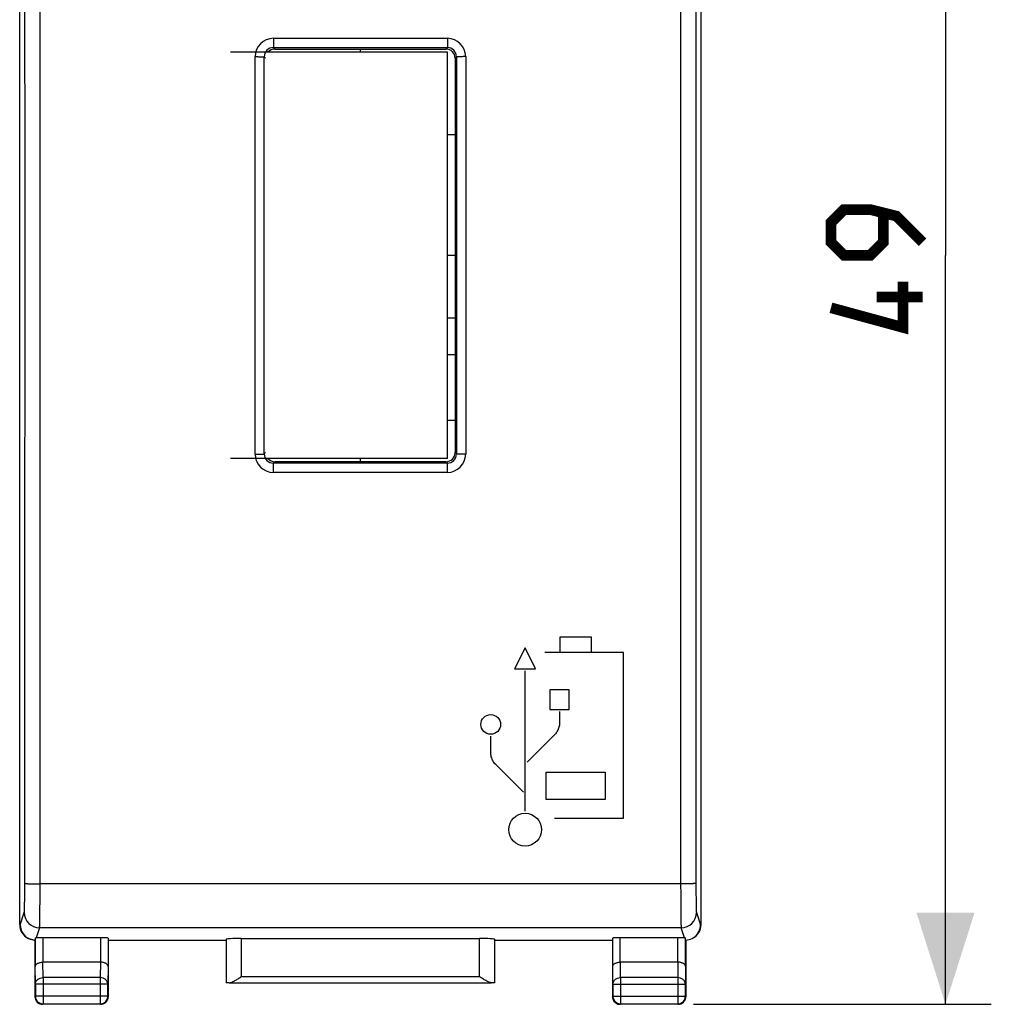
# Model space of a CAD drawing. Units: millimetres. Extents: x -75 to 87, y -24 to 46.
# Drawn here: x -11 to 21, y -24 to 8 of the extents above; entities that cross this region are included whole.
import ezdxf

# ---------------------------------------------------------------- set-up
doc = ezdxf.new("R2010")
doc.units = ezdxf.units.MM
doc.header["$LTSCALE"] = 16.335
doc.layers.get('0').update_dxf_attribs({"linetype": 'CONTINUOUS'})
for name, color, linetype in [('ASSI', 7, 'CONTINUOUS'), ('CURVE', 7, 'CONTINUOUS'), ('DRAFT', 7, 'CONTINUOUS'), ('IMPORT_IGES', 7, 'CONTINUOUS'), ('PREDEFINITO', 7, 'CONTINUOUS'), ('RACCORDO', 7, 'CONTINUOUS')]:
    doc.layers.add(name, color=color, linetype=linetype)
doc.styles.get("Standard").update_dxf_attribs({"font": 'txt', "width": 0.8})
doc.dimstyles.new('DIMSTYLE_1', dxfattribs={"dimtxt": 3, "dimasz": 3, "dimexe": 1.5, "dimexo": 0.5, "dimgap": 0.75, "dimtad": 1, "dimtxsty": 'STANDARD', "dimblk": '_FILLED', "dimblk1": '_FILLED', "dimblk2": '_FILLED', "dimcen": 0.09, "dimazin": 2, "dimtfac": 1, "dimtofl": 0, "dimtmove": 0, "dimatfit": 3, "dimldrblk": '_FILLED', "dimfxl": 1, "dimtolj": 1, "dimarcsym": 0})

# ---------------------------------------------------------------- blocks, each defined once
blk = doc.blocks.new('_FILLED')
at = {"color": 0, "linetype": 'BYBLOCK'}
blk.add_solid([(0, 0), (-1, 0.317), (-1, -0.317)], dxfattribs=at)
blk = doc.blocks.new('*D1')
at = {"color": 7, "linetype": 'CONTINUOUS'}
for p, q in [((10.841, 24.551), (20.591, 24.551)), ((19.091, 24.551), (19.091, 0.051)), ((19.091, -24.449), (19.091, 0.051)), ((10.841, -24.449), (20.591, -24.449))]:
    blk.add_line(p, q, dxfattribs=at)
at = {"color": 7, "linetype": 'CONTINUOUS', "xscale": 3, "yscale": 3, "zscale": 3}
for p, rotation in [((19.091, 24.551), 90), ((19.091, -24.449), 270)]:
    blk.add_blockref('_FILLED', p, dxfattribs=dict(at, rotation=rotation))

msp = doc.modelspace()

# ---------------------------------------------------------------- linework, layer by layer
at = {"color": 250, "linetype": 'CONTINUOUS'}
for p, q in [((-2.906, 7.152), (-2.906, 6.848)), ((-2.906, 7.152), (2.787, 7.152)), ((2.787, 7.152), (2.787, 6.848)), ((-2.906, 6.848), (-2.859, 6.801)), ((-2.906, 6.848), (2.787, 6.848)), ((2.741, 6.801), (2.787, 6.848)), ((-3.506, -6.449), (-3.506, 6.552)), ((-3.206, 6.548), (-3.159, 6.501)), ((3.041, 6.501), (3.087, 6.548)), ((3.387, 6.552), (3.387, -6.449)), ((-3.159, -6.399), (-3.206, -6.445)), ((3.041, -6.399), (3.087, -6.445)), ((-2.859, -6.699), (-2.906, -6.745)), ((2.787, -6.745), (-2.906, -6.745)), ((-2.906, -7.049), (-2.906, -6.745)), ((2.741, -6.699), (2.787, -6.745)), ((2.787, -7.049), (2.787, -6.745)), ((2.787, -7.049), (-2.906, -7.049))]:
    msp.add_line(p, q, dxfattribs=at)
at = {"color": 7, "linetype": 'CONTINUOUS'}
for p, q in [((-2.859, 6.801), (2.741, 6.801)), ((3.041, 6.501), (3.041, -6.399)), ((2.741, -6.699), (-2.859, -6.699))]:
    msp.add_line(p, q, dxfattribs=at)
at = {"color": 7, "linetype": 'CONTINUOUS', "const_width": 0.35}
for points in [[(18.341, 0.48), (17.483, 1.337), (16.626, 1.551), (15.769, 1.551), (15.341, 1.123), (15.341, 0.48), (15.769, 0.051), (16.626, 0.051), (17.055, 0.48), (17.055, 1.408)], [(17.698, -0.806), (17.698, -2.306), (15.341, -1.663)], [(18.341, -1.306), (16.841, -1.306)]]:
    msp.add_lwpolyline(points, dxfattribs=at)
at = {"color": 250, "linetype": 'CONTINUOUS'}
for centre, radius, start, end in [((-2.906, 6.552), 0.6, 90.0104, 179.9991), ((2.787, 6.552), 0.6, 0.0009, 89.9896), ((-2.906, 6.548), 0.3, 89.9615, 179.9808), ((2.787, 6.548), 0.3, 0.0192, 90.0385), ((-2.906, -6.449), 0.6, 180.0009, 269.9896), ((-2.906, -6.445), 0.3, 180.0192, 270.0385), ((2.787, -6.445), 0.3, 269.9615, 359.9808), ((2.787, -6.449), 0.6, 270.0104, 359.9991)]:
    msp.add_arc(centre, radius, start, end, dxfattribs=at)
at = {"color": 7, "linetype": 'CONTINUOUS'}
for centre, major_axis, start_param, end_param in [((-2.859, 6.501), (0.212, -0.212), 2.356347, 3.197263), ((2.741, 6.501), (0.212, 0.212), -0.785246, 0.785246), ((2.741, -6.399), (0.212, -0.212), -0.785246, 0.785246), ((-2.859, -6.399), (-0.212, -0.212), -0.055671, 0.785246)]:
    msp.add_ellipse(centre, major_axis=major_axis, ratio=0.999695, start_param=start_param, end_param=end_param, dxfattribs=at)
at = {"color": 250, "linetype": 'CONTINUOUS'}
for points, knots in [([(-3.506, 6.552), (-3.487, 6.552), (-3.449, 6.552), (-3.394, 6.551), (-3.35, 6.551), (-3.318, 6.551), (-3.296, 6.55), (-3.277, 6.55), (-3.259, 6.55), (-3.244, 6.55), (-3.231, 6.549), (-3.222, 6.549), (-3.216, 6.549), (-3.213, 6.548), (-3.21, 6.548), (-3.208, 6.548), (-3.207, 6.548), (-3.206, 6.548), (-3.206, 6.548)], [0, 0, 0, 0, 0.192928, 0.378592, 0.550041, 0.62839, 0.700819, 0.766654, 0.825267, 0.876114, 0.918712, 0.952664, 0.966295, 0.977656, 0.986716, 0.993459, 0.997879, 1, 1, 1, 1]), ([(-3.206, -6.445), (-3.206, -5.363), (-3.207, -1.032), (-3.207, 3.299), (-3.206, 6.548)], [0, 0, 0, 0, 0.249995, 1, 1, 1, 1]), ([(3.387, 6.552), (3.368, 6.552), (3.33, 6.552), (3.275, 6.551), (3.231, 6.551), (3.199, 6.551), (3.177, 6.55), (3.158, 6.55), (3.14, 6.55), (3.125, 6.55), (3.112, 6.549), (3.103, 6.549), (3.097, 6.549), (3.094, 6.548), (3.091, 6.548), (3.089, 6.548), (3.088, 6.548), (3.087, 6.548), (3.087, 6.548)], [0, 0, 0, 0, 0.192928, 0.378592, 0.550041, 0.62839, 0.700819, 0.766654, 0.825267, 0.876114, 0.918712, 0.952664, 0.966295, 0.977656, 0.986716, 0.993459, 0.997879, 1, 1, 1, 1]), ([(3.087, 6.548), (3.087, 5.465), (3.088, 1.134), (3.088, -3.197), (3.087, -6.445)], [0, 0, 0, 0, 0.249995, 1, 1, 1, 1]), ([(-3.506, -6.449), (-3.487, -6.449), (-3.449, -6.449), (-3.394, -6.449), (-3.35, -6.449), (-3.318, -6.448), (-3.296, -6.448), (-3.277, -6.448), (-3.259, -6.448), (-3.244, -6.447), (-3.231, -6.447), (-3.222, -6.447), (-3.216, -6.446), (-3.213, -6.446), (-3.21, -6.446), (-3.208, -6.446), (-3.207, -6.446), (-3.206, -6.445), (-3.206, -6.445)], [0, 0, 0, 0, 0.192928, 0.378592, 0.550041, 0.62839, 0.700819, 0.766654, 0.825267, 0.876114, 0.918712, 0.952664, 0.966295, 0.977656, 0.986716, 0.993459, 0.997879, 1, 1, 1, 1]), ([(3.387, -6.449), (3.368, -6.449), (3.33, -6.449), (3.275, -6.449), (3.231, -6.449), (3.199, -6.448), (3.177, -6.448), (3.158, -6.448), (3.14, -6.448), (3.125, -6.447), (3.112, -6.447), (3.103, -6.447), (3.097, -6.446), (3.094, -6.446), (3.091, -6.446), (3.089, -6.446), (3.088, -6.446), (3.087, -6.445), (3.087, -6.445)], [0, 0, 0, 0, 0.192928, 0.378592, 0.550041, 0.62839, 0.700819, 0.766654, 0.825267, 0.876114, 0.918712, 0.952664, 0.966295, 0.977656, 0.986716, 0.993459, 0.997879, 1, 1, 1, 1])]:
    msp.add_open_spline(points, degree=3, knots=knots, dxfattribs=at)
at = {"layer": 'ASSI', "color": 7, "linetype": 'CONTINUOUS'}
for p, q in [((-11.209, -21.84), (-11.209, 21.942)), ((11.091, -21.84), (11.091, 21.942)), ((-2.859, 6.801), (2.741, 6.801)), ((3.041, 6.501), (3.041, -6.399)), ((3.041, -3.199), (2.791, -3.199)), ((2.741, -6.699), (-2.859, -6.699)), ((-10.709, -22.349), (-10.709, -24.199)), ((-10.702, -22.282), (-10.702, -23.216)), ((-8.567, -22.27), (-10.452, -22.27)), ((-8.317, -22.283), (-8.317, -23.216)), ((-8.309, -22.349), (-4.459, -22.349)), ((-8.309, -22.349), (-8.309, -24.199)), ((-4.457, -22.322), (-4.457, -23.746)), ((-3.957, -22.296), (3.838, -22.296)), ((4.338, -23.746), (4.338, -22.322)), ((4.341, -22.349), (8.191, -22.349)), ((8.191, -22.349), (8.191, -24.199)), ((8.198, -23.216), (8.198, -22.283)), ((10.333, -22.27), (8.448, -22.27)), ((10.583, -23.216), (10.583, -22.282)), ((10.591, -22.349), (10.591, -24.199)), ((-8.567, -23.071), (-10.452, -23.071)), ((10.333, -23.071), (8.448, -23.071)), ((-10.696, -23.793), (-10.696, -24.186)), ((-8.323, -24.186), (-8.323, -23.793)), ((-4.356, -23.744), (4.237, -23.744)), ((8.204, -23.793), (8.204, -24.186)), ((10.577, -24.186), (10.577, -23.793)), ((-8.559, -24.449), (-10.459, -24.449)), ((-10.446, -24.436), (-8.573, -24.436)), ((10.341, -24.449), (8.441, -24.449)), ((8.454, -24.436), (10.327, -24.436))]:
    msp.add_line(p, q, dxfattribs=at)
at = {"layer": 'ASSI', "color": 250, "linetype": 'CONTINUOUS'}
for p, q in [((-2.906, 7.152), (-2.906, 6.848)), ((-2.906, 7.152), (2.787, 7.152)), ((2.787, 7.152), (2.787, 6.848)), ((-2.906, 6.848), (-2.859, 6.801)), ((-2.906, 6.848), (2.787, 6.848)), ((2.741, 6.801), (2.787, 6.848)), ((-3.506, -6.449), (-3.506, 6.552)), ((-3.206, 6.548), (-3.159, 6.501)), ((3.041, 6.501), (3.087, 6.548)), ((3.387, 6.552), (3.387, -6.449)), ((-3.159, -6.399), (-3.206, -6.445)), ((3.041, -6.399), (3.087, -6.445)), ((-2.859, -6.699), (-2.906, -6.745)), ((2.787, -6.745), (-2.906, -6.745)), ((-2.906, -7.049), (-2.906, -6.745)), ((2.741, -6.699), (2.787, -6.745)), ((2.787, -7.049), (2.787, -6.745)), ((2.787, -7.049), (-2.906, -7.049)), ((10.423, -20.511), (-10.542, -20.511)), ((-11.192, -21.849), (-11.059, -21.448)), ((10.94, -21.448), (11.073, -21.849)), ((-11.209, -21.84), (-11.192, -21.849)), ((11.073, -21.849), (11.091, -21.84)), ((-10.559, -21.948), (-10.668, -22.277)), ((10.44, -21.948), (-10.559, -21.948)), ((10.549, -22.277), (10.44, -21.948)), ((-10.452, -22.27), (-10.452, -23.071)), ((-8.567, -22.27), (-8.567, -23.071)), ((-3.957, -22.296), (-3.957, -23.544)), ((3.838, -23.544), (3.838, -22.296)), ((8.448, -23.071), (8.448, -22.27)), ((10.333, -23.071), (10.333, -22.27)), ((-10.446, -23.577), (-10.451, -23.071)), ((-8.567, -23.071), (-8.573, -23.577)), ((8.454, -23.577), (8.449, -23.071)), ((10.333, -23.071), (10.327, -23.577)), ((-10.696, -23.793), (-10.702, -23.216)), ((-8.317, -23.216), (-8.323, -23.793)), ((8.204, -23.793), (8.198, -23.216)), ((10.583, -23.216), (10.577, -23.793)), ((-8.323, -23.793), (-10.696, -23.793)), ((-8.573, -23.577), (-10.446, -23.577)), ((-10.446, -23.577), (-10.446, -24.436)), ((-8.573, -23.577), (-8.573, -24.436)), ((-3.957, -23.544), (3.838, -23.544)), ((8.204, -23.793), (10.577, -23.793)), ((10.327, -23.577), (8.454, -23.577)), ((8.454, -23.577), (8.454, -24.436)), ((10.327, -23.577), (10.327, -24.436)), ((-10.709, -24.199), (-10.696, -24.186)), ((-8.323, -24.186), (-10.696, -24.186)), ((-10.459, -24.449), (-10.446, -24.436)), ((-8.573, -24.436), (-8.571, -24.436)), ((-8.559, -24.449), (-8.573, -24.436)), ((-8.309, -24.199), (-8.323, -24.186)), ((8.191, -24.199), (8.204, -24.186)), ((8.204, -24.186), (10.577, -24.186)), ((8.204, -24.186), (8.204, -24.187)), ((8.441, -24.449), (8.454, -24.436)), ((10.341, -24.449), (10.327, -24.436)), ((10.591, -24.199), (10.577, -24.186))]:
    msp.add_line(p, q, dxfattribs=at)
for centre, radius, start, end in [((-2.906, 6.552), 0.6, 90.0099, 179.9987), ((2.787, 6.552), 0.6, 0.0013, 89.9901), ((-2.906, 6.548), 0.3, 89.9621, 179.9815), ((2.787, 6.548), 0.3, 0.0185, 90.0379), ((-2.906, -6.449), 0.6, 180.0013, 269.9901), ((-2.906, -6.445), 0.3, 180.0185, 270.0379), ((2.787, -6.445), 0.3, 269.9621, 359.9815), ((2.787, -6.449), 0.6, 270.0099, 359.9987), ((-10.558, -21.447), 0.5, 180.0995, 269.9752), ((10.44, -21.447), 0.5, 270.0248, 359.9005), ((-8.573, -24.186), 0.25, 353.8276, 359.9929), ((8.454, -24.185), 0.25, 263.8276, 269.9929)]:
    msp.add_arc(centre, radius, start, end, dxfattribs=at)
at = {"layer": 'ASSI', "color": 7, "linetype": 'CONTINUOUS'}
for centre, radius, start, end in [((-10.692, -21.849), 0.5, 180.0216, 243.4357), ((10.573, -21.849), 0.5, 296.5642, 359.9784), ((-10.692, -21.849), 0.499, 265.5209, 267.9907), ((10.573, -21.849), 0.5, 272.0121, 296.5636), ((-10.459, -24.199), 0.25, 180.0061, 199.0802), ((-10.446, -24.186), 0.25, 180.0023, 269.9977), ((-10.459, -24.199), 0.25, 199.0904, 250.9096), ((-10.459, -24.197), 0.252, 250.9744, 269.9346), ((-8.573, -24.185), 0.251, 270.3506, 281.9888), ((-8.559, -24.198), 0.25, 270.0061, 289.0802), ((-8.573, -24.186), 0.25, 282.0045, 353.8255), ((-8.559, -24.199), 0.25, 289.0903, 335.4549), ((8.441, -24.199), 0.25, 180.0061, 199.0802), ((8.454, -24.186), 0.251, 180.3506, 191.9888), ((8.441, -24.199), 0.25, 199.0903, 245.4549), ((8.454, -24.186), 0.25, 192.0045, 263.8255), ((10.327, -24.186), 0.25, 270.0023, 359.9977), ((10.341, -24.198), 0.25, 270.0061, 289.0802), ((10.341, -24.199), 0.25, 289.0904, 340.9096), ((10.339, -24.199), 0.252, 340.9744, 359.9346)]:
    msp.add_arc(centre, radius, start, end, dxfattribs=at)
for centre, major_axis, ratio, start_param, end_param in [((-2.859, 6.501), (0.212, -0.212), 0.999695, 2.356347, 3.197263), ((2.741, 6.501), (0.212, 0.212), 0.999695, -0.785246, 0.785246), ((2.741, -6.399), (0.212, -0.212), 0.999695, -0.785246, 0.785246), ((-2.859, -6.399), (-0.212, -0.212), 0.999695, -0.055671, 0.785246), ((-10.709, -21.84), (0.447, -0.224), 0.99981, -2.678052, -1.583103), ((10.59, -21.84), (0.447, 0.224), 0.99981, -1.570796, -0.463541), ((-10.452, -22.283), (0.25, 0), 0.052408, 1.570796, 2.615483), ((-8.567, -22.283), (0.25, 0), 0.052408, 0.005818, 1.570796), ((-3.957, -22.323), (0.5, 0), 0.052408, 1.570796, 3.135775), ((3.838, -22.323), (0.5, 0), 0.052408, 0.005818, 1.570796), ((8.448, -22.283), (0.25, 0), 0.052408, 1.570796, 3.135775), ((10.333, -22.283), (0.25, 0), 0.052408, 0.526109, 1.570796), ((-3.957, -23.746), (0.5, 0), 0.005818, 2.495179, 3.135775), ((3.838, -23.746), (0.5, 0), 0.005818, 0.005818, 0.646413)]:
    msp.add_ellipse(centre, major_axis=major_axis, ratio=ratio, start_param=start_param, end_param=end_param, dxfattribs=at)
at = {"layer": 'ASSI', "color": 250, "linetype": 'CONTINUOUS'}
for points, knots in [([(-11.042, -20.491), (-11.04, -17.068), (-11.032, -3.373), (-11.035, 10.321), (-11.042, 20.593)], [0, 0, 0, 0, 0.249947, 1, 1, 1, 1]), ([(-10.542, -20.511), (-10.54, -17.085), (-10.532, -3.377), (-10.535, 10.332), (-10.542, 20.614)], [0, 0, 0, 0, 0.249947, 1, 1, 1, 1]), ([(10.423, 20.614), (10.421, 17.187), (10.413, 3.479), (10.416, -10.229), (10.423, -20.511)], [0, 0, 0, 0, 0.249947, 1, 1, 1, 1]), ([(10.923, 20.593), (10.921, 17.17), (10.913, 3.476), (10.916, -10.219), (10.923, -20.491)], [0, 0, 0, 0, 0.249947, 1, 1, 1, 1]), ([(-3.506, 6.552), (-3.487, 6.552), (-3.449, 6.552), (-3.394, 6.551), (-3.343, 6.551), (-3.298, 6.551), (-3.266, 6.55), (-3.244, 6.55), (-3.231, 6.549), (-3.221, 6.549), (-3.213, 6.549), (-3.209, 6.548), (-3.206, 6.548), (-3.206, 6.548)], [0, 0, 0, 0, 0.192931, 0.378599, 0.550052, 0.700833, 0.825283, 0.876131, 0.91873, 0.952682, 0.977674, 0.993477, 1, 1, 1, 1]), ([(3.387, 6.552), (3.368, 6.552), (3.33, 6.552), (3.275, 6.551), (3.224, 6.551), (3.179, 6.551), (3.147, 6.55), (3.125, 6.55), (3.112, 6.549), (3.102, 6.549), (3.095, 6.549), (3.09, 6.548), (3.088, 6.548), (3.087, 6.548)], [0, 0, 0, 0, 0.192931, 0.378599, 0.550052, 0.700833, 0.825283, 0.876131, 0.91873, 0.952682, 0.977674, 0.993477, 1, 1, 1, 1]), ([(-3.506, -6.449), (-3.487, -6.449), (-3.449, -6.449), (-3.394, -6.449), (-3.343, -6.449), (-3.298, -6.448), (-3.266, -6.448), (-3.244, -6.447), (-3.231, -6.447), (-3.221, -6.446), (-3.213, -6.446), (-3.209, -6.446), (-3.206, -6.446), (-3.206, -6.445)], [0, 0, 0, 0, 0.192931, 0.378599, 0.550052, 0.700833, 0.825283, 0.876131, 0.91873, 0.952682, 0.977674, 0.993477, 1, 1, 1, 1]), ([(3.387, -6.449), (3.368, -6.449), (3.33, -6.449), (3.275, -6.449), (3.224, -6.449), (3.179, -6.448), (3.147, -6.448), (3.125, -6.447), (3.112, -6.447), (3.102, -6.446), (3.095, -6.446), (3.09, -6.446), (3.088, -6.446), (3.087, -6.445)], [0, 0, 0, 0, 0.192931, 0.378599, 0.550052, 0.700833, 0.825283, 0.876131, 0.91873, 0.952682, 0.977674, 0.993477, 1, 1, 1, 1]), ([(-11.059, -21.448), (-11.058, -21.445), (-11.057, -21.436), (-11.055, -21.419), (-11.054, -21.393), (-11.052, -21.359), (-11.051, -21.318), (-11.049, -21.248), (-11.047, -21.145), (-11.045, -21.004), (-11.043, -20.844), (-11.042, -20.671), (-11.042, -20.552), (-11.042, -20.491)], [0, 0, 0, 0, 0.009624, 0.027975, 0.054944, 0.090313, 0.133788, 0.185002, 0.308843, 0.457638, 0.626332, 0.80919, 1, 1, 1, 1]), ([(-11.042, -20.491), (-11.042, -20.492), (-11.037, -20.493), (-11.03, -20.495), (-11.017, -20.497), (-11, -20.499), (-10.979, -20.5), (-10.943, -20.503), (-10.888, -20.505), (-10.814, -20.508), (-10.729, -20.51), (-10.637, -20.511), (-10.574, -20.511), (-10.542, -20.511)], [0, 0, 0, 0, 0.00752, 0.023722, 0.048918, 0.082976, 0.12561, 0.176436, 0.300724, 0.45122, 0.622296, 0.807532, 1, 1, 1, 1]), ([(-10.559, -21.948), (-10.558, -21.943), (-10.557, -21.93), (-10.555, -21.904), (-10.554, -21.865), (-10.552, -21.814), (-10.551, -21.752), (-10.549, -21.647), (-10.547, -21.492), (-10.545, -21.281), (-10.543, -21.041), (-10.542, -20.782), (-10.542, -20.603), (-10.542, -20.511)], [0, 0, 0, 0, 0.009545, 0.02786, 0.05481, 0.090171, 0.133644, 0.18486, 0.308718, 0.457538, 0.626263, 0.809155, 1, 1, 1, 1]), ([(10.923, -20.491), (10.923, -20.492), (10.918, -20.493), (10.911, -20.495), (10.898, -20.497), (10.881, -20.499), (10.86, -20.5), (10.824, -20.503), (10.769, -20.505), (10.695, -20.508), (10.61, -20.51), (10.519, -20.511), (10.455, -20.511), (10.423, -20.511)], [0, 0, 0, 0, 0.00752, 0.023722, 0.048918, 0.082976, 0.12561, 0.176436, 0.300725, 0.45122, 0.622296, 0.807532, 1, 1, 1, 1]), ([(10.423, -20.511), (10.423, -20.603), (10.424, -20.782), (10.425, -21.041), (10.426, -21.281), (10.428, -21.492), (10.43, -21.647), (10.432, -21.752), (10.433, -21.814), (10.435, -21.865), (10.436, -21.904), (10.438, -21.93), (10.439, -21.943), (10.44, -21.948)], [0, 0, 0, 0, 0.190845, 0.373737, 0.542462, 0.691282, 0.81514, 0.866356, 0.909829, 0.94519, 0.97214, 0.990455, 1, 1, 1, 1]), ([(10.923, -20.491), (10.923, -20.552), (10.924, -20.671), (10.925, -20.844), (10.926, -21.004), (10.928, -21.145), (10.93, -21.248), (10.932, -21.318), (10.933, -21.359), (10.935, -21.393), (10.936, -21.419), (10.938, -21.436), (10.939, -21.445), (10.94, -21.448)], [0, 0, 0, 0, 0.19081, 0.373668, 0.542362, 0.691157, 0.814998, 0.866212, 0.909687, 0.945056, 0.972025, 0.990376, 1, 1, 1, 1]), ([(-10.696, -23.793), (-10.696, -23.765), (-10.682, -23.706), (-10.625, -23.635), (-10.543, -23.588), (-10.479, -23.577), (-10.446, -23.577)], [0, 0, 0, 0, 0.233162, 0.47667, 0.733812, 1, 1, 1, 1]), ([(-8.323, -23.793), (-8.323, -23.765), (-8.337, -23.706), (-8.393, -23.635), (-8.476, -23.588), (-8.54, -23.577), (-8.573, -23.577)], [0, 0, 0, 0, 0.233162, 0.47667, 0.733812, 1, 1, 1, 1]), ([(8.204, -23.793), (8.204, -23.765), (8.218, -23.706), (8.275, -23.635), (8.357, -23.588), (8.421, -23.577), (8.454, -23.577)], [0, 0, 0, 0, 0.233162, 0.47667, 0.733812, 1, 1, 1, 1]), ([(10.577, -23.793), (10.577, -23.765), (10.563, -23.706), (10.507, -23.635), (10.424, -23.588), (10.36, -23.577), (10.327, -23.577)], [0, 0, 0, 0, 0.233162, 0.47667, 0.733812, 1, 1, 1, 1])]:
    msp.add_open_spline(points, degree=3, knots=knots, dxfattribs=at)
for points in [[(-3.206, -6.445), (-3.207, -2.114), (-3.207, 2.217), (-3.206, 6.548)], [(3.087, 6.548), (3.088, 2.217), (3.088, -2.114), (3.087, -6.445)]]:
    msp.add_open_spline(points, degree=3, dxfattribs=at)
at = {"layer": 'ASSI', "color": 7, "linetype": 'CONTINUOUS'}
for points in [[(-10.731, -22.347), (-10.795, -22.342), (-10.858, -22.325), (-10.915, -22.296)], [(-8.332, -24.303), (-8.317, -24.27), (-8.309, -24.234), (-8.309, -24.199)], [(8.337, -24.426), (8.369, -24.441), (8.405, -24.449), (8.441, -24.449)]]:
    msp.add_open_spline(points, degree=3, dxfattribs=at)
for points, knots in [([(-10.702, -22.282), (-10.702, -22.281), (-10.698, -22.28), (-10.692, -22.279), (-10.681, -22.278), (-10.673, -22.277), (-10.668, -22.277)], [0, 0, 0, 0, 0.080878, 0.272456, 0.580026, 1, 1, 1, 1]), ([(10.549, -22.277), (10.554, -22.277), (10.563, -22.278), (10.573, -22.279), (10.579, -22.28), (10.583, -22.281), (10.583, -22.282)], [0, 0, 0, 0, 0.419974, 0.727544, 0.919122, 1, 1, 1, 1]), ([(-10.702, -23.216), (-10.702, -23.207), (-10.699, -23.188), (-10.685, -23.162), (-10.663, -23.138), (-10.621, -23.107), (-10.549, -23.079), (-10.486, -23.071), (-10.451, -23.071)], [0, 0, 0, 0, 0.084832, 0.175948, 0.2782, 0.394785, 0.673926, 1, 1, 1, 1]), ([(-8.317, -23.216), (-8.317, -23.207), (-8.32, -23.188), (-8.334, -23.162), (-8.355, -23.138), (-8.398, -23.107), (-8.47, -23.079), (-8.533, -23.071), (-8.567, -23.071)], [0, 0, 0, 0, 0.084832, 0.175948, 0.2782, 0.394785, 0.673926, 1, 1, 1, 1]), ([(8.198, -23.216), (8.198, -23.207), (8.201, -23.188), (8.215, -23.162), (8.237, -23.138), (8.279, -23.107), (8.351, -23.079), (8.414, -23.071), (8.449, -23.071)], [0, 0, 0, 0, 0.084832, 0.175948, 0.2782, 0.394785, 0.673926, 1, 1, 1, 1]), ([(10.583, -23.216), (10.583, -23.207), (10.58, -23.188), (10.566, -23.162), (10.545, -23.138), (10.502, -23.107), (10.43, -23.079), (10.367, -23.071), (10.333, -23.071)], [0, 0, 0, 0, 0.084832, 0.175948, 0.2782, 0.394785, 0.673926, 1, 1, 1, 1]), ([(-4.356, -23.744), (-4.342, -23.744), (-4.312, -23.739), (-4.249, -23.716), (-4.165, -23.673), (-4.062, -23.611), (-3.992, -23.567), (-3.957, -23.544)], [0, 0, 0, 0, 0.092806, 0.200266, 0.446941, 0.718321, 1, 1, 1, 1]), ([(4.237, -23.744), (4.223, -23.744), (4.193, -23.739), (4.13, -23.716), (4.046, -23.673), (3.943, -23.611), (3.873, -23.567), (3.838, -23.544)], [0, 0, 0, 0, 0.092806, 0.200266, 0.446941, 0.718321, 1, 1, 1, 1])]:
    msp.add_open_spline(points, degree=3, knots=knots, dxfattribs=at)
at = {"layer": 'CURVE', "color": 250, "linetype": 'CONTINUOUS'}
for p, q in [((6.479, -12.426), (7.496, -12.426)), ((6.479, -12.941), (6.479, -12.426)), ((7.496, -12.426), (7.496, -12.941)), ((5.335, -12.786), (4.989, -13.479)), ((5.677, -13.479), (5.335, -12.786)), ((8.556, -12.941), (5.974, -12.941)), ((8.556, -18.358), (8.556, -12.941)), ((4.989, -13.479), (5.677, -13.479)), ((5.333, -18.136), (5.333, -13.539)), ((6.778, -14.16), (6.137, -14.16)), ((6.137, -14.16), (6.137, -14.801)), ((6.778, -14.801), (6.778, -14.16)), ((6.137, -14.801), (6.778, -14.801)), ((6.457, -14.867), (6.457, -15.246)), ((4.207, -16.214), (4.207, -15.672)), ((6.306, -15.624), (5.405, -16.525)), ((5.278, -17.509), (4.371, -16.603)), ((6.027, -16.854), (7.956, -16.854)), ((6.027, -17.754), (6.027, -16.854)), ((7.956, -16.854), (7.956, -17.754)), ((7.956, -17.754), (6.027, -17.754)), ((6.294, -18.358), (8.556, -18.358))]:
    msp.add_line(p, q, dxfattribs=at)
for centre, radius in [((4.207, -15.294), 0.323), ((5.333, -18.735), 0.536)]:
    msp.add_circle(centre, radius, dxfattribs=at)
for points in [[(6.458, -15.246), (6.458, -15.268), (6.455, -15.313), (6.442, -15.38), (6.419, -15.45), (6.387, -15.516), (6.35, -15.574), (6.322, -15.608), (6.306, -15.624)], [(4.37, -16.603), (4.353, -16.587), (4.323, -16.552), (4.283, -16.493), (4.25, -16.425), (4.225, -16.353), (4.211, -16.283), (4.207, -16.237), (4.207, -16.214)]]:
    msp.add_open_spline(points, degree=3, dxfattribs=at)
at = {"layer": 'DRAFT', "color": 7, "linetype": 'CONTINUOUS'}
for p, q in [((-8.309, -22.349), (-4.459, -22.349)), ((4.341, -22.349), (8.191, -22.349))]:
    msp.add_line(p, q, dxfattribs=at)
at = {"layer": 'IMPORT_IGES', "color": 7, "linetype": 'CONTINUOUS'}
for p, q in [((2.791, 6.701), (-4.309, 6.701)), ((2.791, -6.599), (2.791, 6.701)), ((2.791, 4.001), (3.041, 4.001)), ((3.041, -1.999), (2.791, -1.999)), ((3.041, -5.349), (2.791, -5.349)), ((2.791, -6.599), (-4.309, -6.599))]:
    msp.add_line(p, q, dxfattribs=at)
at = {"layer": 'PREDEFINITO', "color": 7, "linetype": 'CONTINUOUS'}
for p, q in [((-0.059, 6.701), (-0.059, 6.801)), ((3.041, 0.051), (2.791, 0.051)), ((-0.059, -6.699), (-0.059, -6.599))]:
    msp.add_line(p, q, dxfattribs=at)
at = {"layer": 'RACCORDO', "color": 7, "linetype": 'CONTINUOUS'}
for p, q in [((-11.209, -21.84), (-11.209, 21.942)), ((11.091, -21.84), (11.091, 21.942)), ((3.041, -3.199), (2.791, -3.199)), ((-10.709, -22.349), (-10.709, -24.199)), ((-8.567, -22.27), (-10.452, -22.27)), ((-8.309, -22.349), (-8.309, -24.199)), ((-3.957, -22.296), (3.838, -22.296)), ((8.191, -22.349), (8.191, -24.199)), ((10.333, -22.27), (8.448, -22.27)), ((10.591, -22.349), (10.591, -24.199)), ((-8.567, -23.071), (-10.452, -23.071)), ((10.333, -23.071), (8.448, -23.071)), ((-8.559, -24.449), (-10.459, -24.449)), ((10.341, -24.449), (8.441, -24.449))]:
    msp.add_line(p, q, dxfattribs=at)
at = {"layer": 'RACCORDO', "color": 250, "linetype": 'CONTINUOUS'}
for p, q in [((10.423, -20.511), (-10.542, -20.511)), ((-11.192, -21.849), (-11.059, -21.448)), ((10.94, -21.448), (11.073, -21.849)), ((-11.209, -21.84), (-11.192, -21.849)), ((11.073, -21.849), (11.091, -21.84)), ((-10.559, -21.948), (-10.668, -22.277)), ((10.44, -21.948), (-10.559, -21.948)), ((10.549, -22.277), (10.44, -21.948)), ((-10.702, -22.282), (-10.702, -23.216)), ((-10.452, -22.27), (-10.452, -23.071)), ((-8.567, -22.27), (-8.567, -23.071)), ((-8.317, -22.283), (-8.317, -23.216)), ((-4.457, -22.322), (-4.457, -23.746)), ((-3.957, -22.296), (-3.957, -23.544)), ((3.838, -23.544), (3.838, -22.296)), ((4.338, -23.746), (4.338, -22.322)), ((8.198, -23.216), (8.198, -22.283)), ((8.448, -23.071), (8.448, -22.27)), ((10.333, -23.071), (10.333, -22.27)), ((10.583, -23.216), (10.583, -22.282)), ((-10.446, -23.577), (-10.451, -23.071)), ((-8.567, -23.071), (-8.573, -23.577)), ((8.454, -23.577), (8.449, -23.071)), ((10.333, -23.071), (10.327, -23.577)), ((-10.696, -23.793), (-10.702, -23.216)), ((-8.317, -23.216), (-8.323, -23.793)), ((8.204, -23.793), (8.198, -23.216)), ((10.583, -23.216), (10.577, -23.793)), ((-8.323, -23.793), (-10.696, -23.793)), ((-10.696, -23.793), (-10.696, -24.186)), ((-8.573, -23.577), (-10.446, -23.577)), ((-10.446, -23.577), (-10.446, -24.436)), ((-8.573, -23.577), (-8.573, -24.436)), ((-8.323, -24.186), (-8.323, -23.793)), ((-4.356, -23.744), (4.237, -23.744)), ((-3.957, -23.544), (3.838, -23.544)), ((8.204, -23.793), (10.577, -23.793)), ((8.204, -23.793), (8.204, -24.186)), ((10.327, -23.577), (8.454, -23.577)), ((8.454, -23.577), (8.454, -24.436)), ((10.327, -23.577), (10.327, -24.436)), ((10.577, -24.186), (10.577, -23.793)), ((-10.709, -24.199), (-10.696, -24.186)), ((-8.323, -24.186), (-10.696, -24.186)), ((-10.459, -24.449), (-10.446, -24.436)), ((-10.446, -24.436), (-8.573, -24.436)), ((-8.559, -24.449), (-8.572, -24.436)), ((-8.309, -24.199), (-8.323, -24.186)), ((8.191, -24.199), (8.203, -24.186)), ((8.204, -24.186), (10.577, -24.186)), ((8.441, -24.449), (8.454, -24.436)), ((8.454, -24.436), (10.327, -24.436)), ((10.341, -24.449), (10.327, -24.436)), ((10.591, -24.199), (10.577, -24.186))]:
    msp.add_line(p, q, dxfattribs=at)
for centre, radius, start, end in [((-10.558, -21.447), 0.5, 180.1018, 269.976), ((10.44, -21.447), 0.5, 270.024, 359.8982), ((-10.446, -24.186), 0.25, 180.0023, 269.9977), ((-8.573, -24.186), 0.25, 270.0035, 273.0068), ((-8.573, -24.185), 0.25, 273.0097, 281.995), ((-8.573, -24.186), 0.25, 282.0048, 342.013), ((-8.573, -24.186), 0.25, 342.0184, 351.009), ((-8.573, -24.186), 0.25, 351.0222, 359.9899), ((8.453, -24.186), 0.25, 180.0035, 183.0068), ((8.454, -24.186), 0.25, 183.0097, 191.995), ((8.454, -24.186), 0.25, 192.0048, 252.013), ((8.454, -24.185), 0.25, 252.0184, 261.009), ((8.454, -24.185), 0.25, 261.0222, 269.9899), ((10.327, -24.186), 0.25, 270.0023, 359.9977)]:
    msp.add_arc(centre, radius, start, end, dxfattribs=at)
at = {"layer": 'RACCORDO', "color": 7, "linetype": 'CONTINUOUS'}
for centre, radius, start, end in [((-10.692, -21.849), 0.5, 180.0221, 235.8673), ((10.573, -21.849), 0.5, 296.5642, 359.9784), ((-10.692, -21.848), 0.501, 235.8741, 243.4323), ((-10.692, -21.849), 0.5, 243.4348, 267.9895), ((10.573, -21.849), 0.5, 272.0105, 296.5652), ((-10.459, -24.199), 0.25, 179.9997, 270.0003), ((-8.559, -24.199), 0.25, 269.9998, 343.6365), ((-8.561, -24.199), 0.251, 343.6777, 359.959), ((8.441, -24.199), 0.25, 179.9998, 253.6365), ((8.441, -24.198), 0.251, 253.6777, 269.959), ((10.341, -24.199), 0.25, 269.9997, 0.0003)]:
    msp.add_arc(centre, radius, start, end, dxfattribs=at)
for centre, major_axis, ratio, start_param, end_param in [((-10.709, -21.84), (0.447, -0.224), 0.99981, -2.678052, -1.570796), ((10.59, -21.84), (0.447, 0.224), 0.99981, -1.570796, -0.463541), ((-10.452, -22.283), (0.25, 0), 0.052408, 1.570796, 2.615483), ((-8.567, -22.283), (0.25, 0), 0.052408, 0.005818, 1.570796), ((-3.957, -22.323), (0.5, 0), 0.052408, 1.570796, 3.135775), ((3.838, -22.323), (0.5, 0), 0.052408, 0.005818, 1.570796), ((8.448, -22.283), (0.25, 0), 0.052408, 1.570796, 3.135775), ((10.333, -22.283), (0.25, 0), 0.052408, 0.526109, 1.570796), ((-3.957, -23.746), (0.5, 0), 0.005818, 2.495179, 3.135775), ((3.838, -23.746), (0.5, 0), 0.005818, 0.005818, 0.646413)]:
    msp.add_ellipse(centre, major_axis=major_axis, ratio=ratio, start_param=start_param, end_param=end_param, dxfattribs=at)
at = {"layer": 'RACCORDO', "color": 250, "linetype": 'CONTINUOUS'}
for points, knots in [([(-11.042, -20.491), (-11.04, -17.068), (-11.032, -3.373), (-11.035, 10.321), (-11.042, 20.593)], [0, 0, 0, 0, 0.249947, 1, 1, 1, 1]), ([(-10.542, -20.511), (-10.54, -17.085), (-10.532, -3.377), (-10.535, 10.332), (-10.542, 20.614)], [0, 0, 0, 0, 0.249947, 1, 1, 1, 1]), ([(10.423, 20.614), (10.421, 17.187), (10.413, 3.479), (10.416, -10.229), (10.423, -20.511)], [0, 0, 0, 0, 0.249947, 1, 1, 1, 1]), ([(10.923, 20.593), (10.921, 17.17), (10.913, 3.476), (10.916, -10.219), (10.923, -20.491)], [0, 0, 0, 0, 0.249947, 1, 1, 1, 1]), ([(-11.059, -21.448), (-11.058, -21.447), (-11.058, -21.444), (-11.057, -21.438), (-11.056, -21.431), (-11.055, -21.416), (-11.054, -21.393), (-11.052, -21.359), (-11.051, -21.318), (-11.049, -21.269), (-11.048, -21.213), (-11.047, -21.126), (-11.045, -21.004), (-11.043, -20.844), (-11.042, -20.671), (-11.042, -20.552), (-11.042, -20.491)], [0, 0, 0, 0, 0.003728, 0.009632, 0.017721, 0.027984, 0.054953, 0.090322, 0.133797, 0.185009, 0.243526, 0.30885, 0.457643, 0.626335, 0.809192, 1, 1, 1, 1]), ([(-11.042, -20.491), (-11.042, -20.491), (-11.041, -20.492), (-11.039, -20.493), (-11.035, -20.494), (-11.028, -20.495), (-11.017, -20.497), (-11, -20.499), (-10.979, -20.5), (-10.954, -20.502), (-10.924, -20.504), (-10.892, -20.505), (-10.855, -20.507), (-10.802, -20.508), (-10.729, -20.51), (-10.637, -20.511), (-10.574, -20.511), (-10.542, -20.511)], [0, 0, 0, 0, 0.002835, 0.007628, 0.014611, 0.023839, 0.049032, 0.083085, 0.125714, 0.176535, 0.235081, 0.300809, 0.373103, 0.451287, 0.622342, 0.807556, 1, 1, 1, 1]), ([(-10.559, -21.948), (-10.558, -21.946), (-10.558, -21.941), (-10.557, -21.933), (-10.556, -21.921), (-10.555, -21.9), (-10.554, -21.865), (-10.552, -21.814), (-10.551, -21.752), (-10.55, -21.679), (-10.548, -21.595), (-10.547, -21.464), (-10.545, -21.281), (-10.543, -21.041), (-10.542, -20.782), (-10.542, -20.603), (-10.542, -20.511)], [0, 0, 0, 0, 0.003676, 0.009549, 0.017617, 0.027865, 0.054814, 0.090175, 0.133647, 0.184863, 0.243387, 0.308721, 0.457541, 0.626265, 0.809156, 1, 1, 1, 1]), ([(10.923, -20.491), (10.923, -20.491), (10.922, -20.492), (10.92, -20.493), (10.916, -20.494), (10.91, -20.495), (10.898, -20.497), (10.881, -20.499), (10.86, -20.5), (10.835, -20.502), (10.805, -20.504), (10.773, -20.505), (10.737, -20.507), (10.683, -20.508), (10.61, -20.51), (10.519, -20.511), (10.455, -20.511), (10.423, -20.511)], [0, 0, 0, 0, 0.002835, 0.007629, 0.014611, 0.023839, 0.049032, 0.083086, 0.125714, 0.176535, 0.235081, 0.300809, 0.373103, 0.451287, 0.622342, 0.807556, 1, 1, 1, 1]), ([(10.423, -20.511), (10.423, -20.603), (10.424, -20.782), (10.425, -21.041), (10.426, -21.281), (10.428, -21.464), (10.429, -21.595), (10.431, -21.679), (10.432, -21.752), (10.433, -21.814), (10.435, -21.865), (10.436, -21.9), (10.437, -21.921), (10.438, -21.933), (10.439, -21.941), (10.439, -21.946), (10.44, -21.948)], [0, 0, 0, 0, 0.190844, 0.373735, 0.542459, 0.691279, 0.756613, 0.815137, 0.866353, 0.909825, 0.945186, 0.972135, 0.982383, 0.990451, 0.996324, 1, 1, 1, 1]), ([(10.923, -20.491), (10.923, -20.552), (10.924, -20.671), (10.925, -20.844), (10.926, -21.004), (10.928, -21.126), (10.929, -21.213), (10.931, -21.269), (10.932, -21.318), (10.933, -21.359), (10.935, -21.393), (10.936, -21.416), (10.937, -21.431), (10.938, -21.438), (10.939, -21.444), (10.939, -21.447), (10.94, -21.448)], [0, 0, 0, 0, 0.190808, 0.373665, 0.542357, 0.69115, 0.756474, 0.814991, 0.866203, 0.909678, 0.945047, 0.972016, 0.982279, 0.990368, 0.996272, 1, 1, 1, 1]), ([(-10.696, -23.793), (-10.696, -23.779), (-10.693, -23.75), (-10.678, -23.709), (-10.655, -23.672), (-10.613, -23.627), (-10.543, -23.588), (-10.479, -23.577), (-10.446, -23.577)], [0, 0, 0, 0, 0.11624, 0.233978, 0.354371, 0.478098, 0.734539, 1, 1, 1, 1]), ([(-8.323, -23.793), (-8.323, -23.779), (-8.326, -23.75), (-8.34, -23.709), (-8.364, -23.672), (-8.406, -23.627), (-8.476, -23.588), (-8.54, -23.577), (-8.573, -23.577)], [0, 0, 0, 0, 0.11624, 0.233978, 0.354371, 0.478098, 0.734539, 1, 1, 1, 1]), ([(8.204, -23.793), (8.204, -23.779), (8.207, -23.75), (8.222, -23.709), (8.245, -23.672), (8.287, -23.627), (8.357, -23.588), (8.421, -23.577), (8.454, -23.577)], [0, 0, 0, 0, 0.11624, 0.233978, 0.354371, 0.478098, 0.734539, 1, 1, 1, 1]), ([(10.577, -23.793), (10.577, -23.779), (10.574, -23.75), (10.56, -23.709), (10.536, -23.672), (10.494, -23.627), (10.424, -23.588), (10.36, -23.577), (10.327, -23.577)], [0, 0, 0, 0, 0.11624, 0.233978, 0.354371, 0.478098, 0.734539, 1, 1, 1, 1])]:
    msp.add_open_spline(points, degree=3, knots=knots, dxfattribs=at)
at = {"layer": 'RACCORDO', "color": 7, "linetype": 'CONTINUOUS'}
for points, knots in [([(-10.702, -22.282), (-10.702, -22.282), (-10.701, -22.281), (-10.698, -22.28), (-10.692, -22.279), (-10.682, -22.278), (-10.673, -22.277), (-10.668, -22.277)], [0, 0, 0, 0, 0.029921, 0.083063, 0.274185, 0.581024, 1, 1, 1, 1]), ([(10.549, -22.277), (10.554, -22.277), (10.563, -22.278), (10.573, -22.279), (10.58, -22.28), (10.582, -22.281), (10.583, -22.282), (10.583, -22.282)], [0, 0, 0, 0, 0.418976, 0.725815, 0.916937, 0.970079, 1, 1, 1, 1]), ([(-10.702, -23.216), (-10.702, -23.207), (-10.699, -23.188), (-10.685, -23.162), (-10.663, -23.138), (-10.634, -23.116), (-10.596, -23.097), (-10.552, -23.083), (-10.503, -23.074), (-10.469, -23.071), (-10.451, -23.071)], [0, 0, 0, 0, 0.084713, 0.175701, 0.277808, 0.394229, 0.526392, 0.673752, 0.833393, 1, 1, 1, 1]), ([(-8.317, -23.216), (-8.317, -23.207), (-8.32, -23.188), (-8.334, -23.162), (-8.355, -23.138), (-8.385, -23.116), (-8.423, -23.097), (-8.467, -23.083), (-8.516, -23.074), (-8.55, -23.071), (-8.567, -23.071)], [0, 0, 0, 0, 0.084713, 0.175701, 0.277808, 0.394229, 0.526392, 0.673752, 0.833393, 1, 1, 1, 1]), ([(8.198, -23.216), (8.198, -23.207), (8.201, -23.188), (8.215, -23.162), (8.237, -23.138), (8.266, -23.116), (8.304, -23.097), (8.348, -23.083), (8.397, -23.074), (8.431, -23.071), (8.449, -23.071)], [0, 0, 0, 0, 0.084713, 0.175701, 0.277808, 0.394229, 0.526392, 0.673752, 0.833393, 1, 1, 1, 1]), ([(10.583, -23.216), (10.583, -23.207), (10.58, -23.188), (10.566, -23.162), (10.545, -23.138), (10.515, -23.116), (10.477, -23.097), (10.433, -23.083), (10.384, -23.074), (10.35, -23.071), (10.333, -23.071)], [0, 0, 0, 0, 0.084713, 0.175701, 0.277808, 0.394229, 0.526392, 0.673752, 0.833393, 1, 1, 1, 1]), ([(-4.356, -23.744), (-4.342, -23.744), (-4.312, -23.739), (-4.267, -23.722), (-4.218, -23.7), (-4.15, -23.664), (-4.062, -23.611), (-3.992, -23.567), (-3.957, -23.544)], [0, 0, 0, 0, 0.092797, 0.200245, 0.319357, 0.446999, 0.718351, 1, 1, 1, 1]), ([(4.237, -23.744), (4.223, -23.744), (4.193, -23.739), (4.148, -23.722), (4.1, -23.7), (4.031, -23.664), (3.943, -23.611), (3.873, -23.567), (3.838, -23.544)], [0, 0, 0, 0, 0.092797, 0.200245, 0.319357, 0.446999, 0.718351, 1, 1, 1, 1])]:
    msp.add_open_spline(points, degree=3, knots=knots, dxfattribs=at)

# ---------------------------------------------------------------- dimensions: what is measured, and where the dimension line sits
at = {"color": 7, "linetype": 'CONTINUOUS'}
dim = msp.add_linear_dim(base=(19.091, -24.449), p1=(10.341, 24.551), p2=(10.341, -24.449), angle=270, dimstyle='DIMSTYLE_1', dxfattribs=at)
dim.commit()
dim.dimension.update_dxf_attribs({"geometry": '*D1', "text_midpoint": (19.091, -2.306), "dimtype": 160})

doc.saveas('drawing.dxf')
